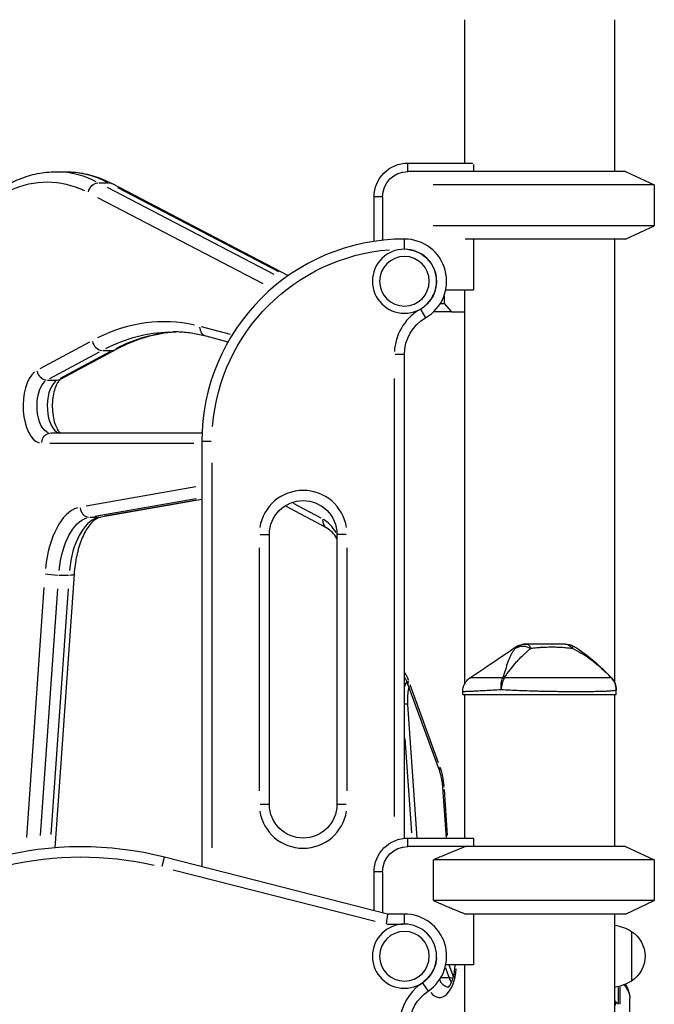
# Model space of a CAD drawing. Units: millimetres. Extents: x 0 to 21375, y 0 to 14850.
# Drawn here: x 17215 to 17591, y 4196 to 4779 of the extents above; entities that cross this region are included whole.
import ezdxf

# ---------------------------------------------------------------- set-up
doc = ezdxf.new("R2010")
doc.units = ezdxf.units.MM
doc.header["$LTSCALE"] = 0.3
doc.layers.add('P001', color=131, linetype='Continuous')

msp = doc.modelspace()

# ---------------------------------------------------------------- linework, layer by layer
at = {"layer": 'P001', "extrusion": (-1, -2.22045e-16, 0)}
for p, q in [((17478.36, 4779.01, 0), (17478.36, 4694.01, 0)), ((17567.36, 4779.01, 0), (17567.36, 4689.01, 0)), ((17444.86, 4694.01, 0), (17483.42, 4694.01, 0)), ((17444.86, 4689.26, 0), (17444.86, 4693.76, 0)), ((17483.86, 4693.19, 0), (17483.86, 4689.01, 0)), ((17236.3, 4688.85, 0), (17242.36, 4688.85, 0)), ((17478.76, 4689.01, 0), (17444.86, 4689.01, 0)), ((17573.81, 4689.01, 0), (17478.76, 4689.01, 0)), ((17573.86, 4689.01, 0), (17573.81, 4689.01, 0)), ((17573.86, 4689.01, 0), (17590.86, 4681.08, 0)), ((17261.88, 4682.36, 0), (17267.33, 4682.36, 0)), ((17269.66, 4681.88, 0), (17374.07, 4627.33, 0)), ((17590.8, 4681.08, 0), (17459.87, 4681.08, 0)), ((17590.86, 4681.08, 0), (17590.8, 4681.08, 0)), ((17590.86, 4681.08, 0), (17590.86, 4656.93, 0)), ((17365.59, 4628.02, 0), (17267.05, 4679.5, 0)), ((17272.93, 4679.59, 0), (17368.31, 4629.77, 0)), ((17424.86, 4647.65, 0), (17424.86, 4674.01, 0)), ((17429.61, 4674.01, 0), (17425.11, 4674.01, 0)), ((17429.86, 4674.01, 0), (17429.86, 4648.3, 0)), ((17261.06, 4673.72, 0), (17358.91, 4622.6, 0)), ((17590.8, 4656.93, 0), (17459.87, 4656.93, 0)), ((17573.86, 4649.01, 0), (17590.86, 4656.93, 0)), ((17590.86, 4656.93, 0), (17590.8, 4656.93, 0)), ((17442.86, 4643.48, 0), (17442.86, 4648.99, 0)), ((17573.81, 4649.01, 0), (17478.76, 4649.01, 0)), ((17483.86, 4649.01, 0), (17483.86, 4618.81, 0)), ((17567.36, 4649.01, 0), (17567.36, 4386.28, 0)), ((17573.86, 4649.01, 0), (17573.81, 4649.01, 0)), ((17483.86, 4618.81, 0), (17467.31, 4618.81, 0)), ((17478.36, 4618.81, 0), (17478.36, 4385.05, 0)), ((17464.09, 4610.81, 0), (17466.33, 4610.81, 0)), ((17466.33, 4615.39, 0), (17466.33, 4610.81, 0)), ((17466.33, 4610.81, 0), (17470.66, 4605.81, 0)), ((17452.6, 4607.14, 0), (17455.35, 4602.37, 0)), ((17460.38, 4606.14, 0), (17460.64, 4605.82, 0)), ((17470.66, 4605.81, 0), (17460.66, 4605.81, 0)), ((17470.66, 4605.81, 0), (17478.36, 4605.81, 0)), ((17339.88, 4592.43, 0), (17322.71, 4596.95, 0)), ((17256.31, 4587.96, 0), (17226.78, 4572.14, 0)), ((17338.36, 4587.99, 0), (17325.42, 4591.4, 0)), ((17232.76, 4566.34, 0), (17262.28, 4582.16, 0)), ((17268.35, 4582.16, 0), (17238.82, 4566.34, 0)), ((17272.04, 4583.55, 0), (17239.23, 4565.97, 0)), ((17264.23, 4583.04, 0), (17269.68, 4583.04, 0)), ((17437.33, 4580.71, 0), (17442.84, 4580.71, 0)), ((17442.86, 4293.91, 0), (17442.86, 4580.71, 0)), ((17231.42, 4565.46, 0), (17236.87, 4565.46, 0)), ((17436.86, 4566.29, 0), (17436.86, 4306.76, 0)), ((17322.97, 4534.01, 0), (17233.19, 4534.01, 0)), ((17232.73, 4528.01, 0), (17318.12, 4528.01, 0)), ((17322.86, 4529.01, 0), (17322.86, 4277.03, 0)), ((17328.39, 4529.01, 0), (17322.88, 4529.01, 0)), ((17328.86, 4288.18, 0), (17328.86, 4516.33, 0)), ((17319.25, 4502.17, 0), (17254.29, 4490.8, 0)), ((17259.47, 4484.78, 0), (17319.52, 4495.29, 0)), ((17322.86, 4494.74, 0), (17262.97, 4484.26, 0)), ((17319.83, 4494.28, 0), (17265.23, 4484.72, 0)), ((17396.75, 4477.82, 0), (17372.24, 4490.95, 0)), ((17393.48, 4483.59, 0), (17377.1, 4492.37, 0)), ((17256.44, 4484.19, 0), (17261.9, 4484.19, 0)), ((17357.33, 4474.01, 0), (17362.84, 4474.01, 0)), ((17362.86, 4314.01, 0), (17362.86, 4474.01, 0)), ((17402.86, 4474.01, 0), (17402.86, 4314.01, 0)), ((17408.39, 4474.01, 0), (17402.88, 4474.01, 0)), ((17356.86, 4466.01, 0), (17356.86, 4322.01, 0)), ((17408.86, 4322.01, 0), (17408.86, 4466.01, 0)), ((17247.15, 4450.33, 0), (17235.76, 4288.24, 0)), ((17238.38, 4449.91, 0), (17243.84, 4449.91, 0)), ((17229.33, 4442.52, 0), (17218.92, 4294.34, 0)), ((17227.22, 4295.45, 0), (17237.5, 4441.78, 0)), ((17243.57, 4441.82, 0), (17233.33, 4296.08, 0)), ((17565.47, 4388.94, 0), (17565.48, 4388.94, 0)), ((17565.48, 4388.95, 0), (17565.48, 4388.95, 0)), ((17463.59, 4334.01, 0), (17444.95, 4385.31, 0)), ((17463.1, 4338.62, 0), (17446.33, 4384.8, 0)), ((17567.36, 4386.27, 0), (17567.36, 4386.27, 0)), ((17477.36, 4379.01, 0), (17477.36, 4380.7, 0)), ((17477.36, 4379.01, 0), (17568.36, 4379.01, 0)), ((17478.36, 4379.01, 0), (17478.36, 4294.01, 0)), ((17567.36, 4381.44, 0), (17567.36, 4381.44, 0)), ((17567.36, 4379.01, 0), (17567.36, 4289.01, 0)), ((17568.36, 4379.01, 0), (17568.36, 4381.92, 0)), ((17444.64, 4373.24, 0), (17450.21, 4294.01, 0)), ((17443.08, 4353.04, 0), (17447.01, 4297.11, 0)), ((17467.7, 4294.01, 0), (17465.6, 4323.97, 0)), ((17468.42, 4295.53, 0), (17466.49, 4322.88, 0)), ((17362.84, 4314.01, 0), (17357.33, 4314.01, 0)), ((17408.39, 4314.01, 0), (17402.88, 4314.01, 0)), ((17444.86, 4294.01, 0), (17483.63, 4294.01, 0)), ((17444.86, 4289.26, 0), (17444.86, 4293.76, 0)), ((17478.99, 4289.01, 0), (17444.86, 4289.01, 0)), ((17573.86, 4289.01, 0), (17478.99, 4289.01, 0)), ((17573.86, 4289.01, 0), (17478.99, 4289.01, 0)), ((17483.86, 4293.58, 0), (17483.86, 4289.01, 0)), ((17573.86, 4289.01, 0), (17590.86, 4281.08, 0)), ((17573.86, 4289.01, 0), (17590.86, 4281.08, 0)), ((17299.39, 4277.3, 0), (17300.75, 4282.64, 0)), ((17432.86, 4249.01, 0), (17300.75, 4282.66, 0)), ((17590.86, 4281.08, 0), (17460.03, 4281.08, 0)), ((17460.03, 4256.93, 0), (17460.03, 4281.08, 0)), ((17590.86, 4281.08, 0), (17460.03, 4281.08, 0)), ((17590.86, 4281.08, 0), (17590.86, 4256.93, 0)), ((17590.86, 4281.08, 0), (17590.86, 4256.93, 0)), ((17305.91, 4275.16, 0), (17425.47, 4244.7, 0)), ((17424.86, 4251.04, 0), (17424.86, 4274.01, 0)), ((17429.61, 4274.01, 0), (17425.11, 4274.01, 0)), ((17429.86, 4274.01, 0), (17429.86, 4249.77, 0)), ((17590.86, 4256.93, 0), (17460.03, 4256.93, 0)), ((17590.86, 4256.93, 0), (17460.03, 4256.93, 0)), ((17573.86, 4249.01, 0), (17590.86, 4256.93, 0)), ((17573.86, 4249.01, 0), (17590.86, 4256.93, 0)), ((17432.86, 4249.01, 0), (17432.11, 4243.01, 0)), ((17442.86, 4249.01, 0), (17432.86, 4249.01, 0)), ((17442.86, 4243.48, 0), (17442.86, 4248.99, 0)), ((17573.86, 4249.01, 0), (17478.99, 4249.01, 0)), ((17573.86, 4249.01, 0), (17478.99, 4249.01, 0)), ((17483.86, 4249.01, 0), (17483.86, 4218.81, 0)), ((17567.36, 4249.01, 0), (17567.36, 3489.01, 0)), ((17432.63, 4243.01, 0), (17442.1, 4243.01, 0)), ((17577.36, 4238.7, 0), (17577.36, 4209.31, 0)), ((17483.86, 4218.81, 0), (17467.31, 4218.81, 0)), ((17469.22, 4218.81, 0), (17471.84, 4211.6, 0)), ((17478.36, 4218.81, 0), (17478.36, 3494.01, 0)), ((17467.12, 4217.22, 0), (17469.14, 4211.67, 0)), ((17453.75, 4207.86, 0), (17456.83, 4203.29, 0)), ((17464.67, 4211.36, 0), (17469.01, 4211.36, 0)), ((17569.72, 4196.02, 0), (17569.72, 4205.52, 0)), ((17570.5, 4205.7, 0), (17570.5, 4195.52, 0)), ((17576.36, 4189.43, 0), (17576.36, 4198.9, 0))]:
    msp.add_line(p, q, dxfattribs=at)
at = {"layer": 'P001', "extrusion": (4.93038e-32, -2.22045e-16, -1)}
for centre, radius in [((-17442.86, 4624.01, 0), 19), ((-17442.86, 4624.01, 0), 14.7), ((-17442.86, 4224.01, 0), 19), ((-17442.86, 4224.01, 0), 14.7)]:
    msp.add_circle(centre, radius, dxfattribs=at)
for centre, radius, start, end in [((-17444.86, 4674.01, 0), 20, 0, 90), ((-17444.86, 4674.01, 0), 15, 0, 90), ((-17442.86, 4529.01, 0), 114, 4.5, 85.5), ((-17442.86, 4624.01, 0), 19, 97.5, 232.5), ((-17467.86, 4580.71, 0), 25, 0, 60), ((-17382.86, 4474.01, 0), 20, 0, 180), ((-17538.03, 4399.01, 0), 10, 90.00561, 118.89967), ((-17558.36, 4381.92, 0), 10, 135.39122, 180), ((-17382.86, 4314.01, 0), 20, 180, 0), ((-17444.86, 4274.01, 0), 20, 0, 90), ((-17444.86, 4274.01, 0), 15, 0, 90), ((-17251.38, 4088.85, 0), 194, 76.8081, 102.84655), ((-17561.87, 4213.01, 0), 30, 100.54023, 121.08165), ((-17567.86, 4224.01, 0), 17.5, 122.87835, 237.12165), ((-17442.86, 4224.01, 0), 19, 182.79801, 233.20248), ((-17561.87, 4235, 0), 30, 238.91835, 259.45977), ((-17470.82, 4182.55, 0), 25, 3.41998, 56.00273)]:
    msp.add_arc(centre, radius, start, end, dxfattribs=at)
at = {"layer": 'P001'}
for centre, radius, start, end in [((17442.86, 4529.01, 0), 120, 90, 180), ((17442.86, 4624.01, 0), 25, 300, 90), ((17467.86, 4580.71, 0), 31, 123, 177), ((17382.86, 4474.01, 0), 26, 9, 171), ((17382.86, 4314.01, 0), 26, 189, 351), ((17251.38, 4088.85, 0), 200, 75.70687, 104.63848), ((17442.86, 4224.01, 0), 25, 303.99727, 90), ((17470.82, 4182.55, 0), 31, 126.6264, 173.95088)]:
    msp.add_arc(centre, radius, start, end, dxfattribs=at)
for centre, major_axis, ratio, start_param, end_param in [((17236.3, 4488.85, 0), (0, 200), 0.5, 6.04047, 6.270411), ((17300.36, 4272.28, 0), (0, 327.73), 0.5, 6.171921, 6.52535), ((17311.62, 4272.28, 0), (0, 321.73), 0.5, 0.031249, 0.249665), ((17263.15, 4588.84, 0), (-2.83, 5.29), 0.836516, 1.227907, 2.641624), ((17269.21, 4588.84, 0), (-2.83, 5.29), 0.836516, 2.741235, 3.120521), ((17227.99, 4550.01, 0), (0, 22), 0.5, 0.405789, 2.997603), ((17230.34, 4571.26, 0), (-2.83, 5.29), 0.836516, 1.227907, 2.641624), ((17239.25, 4550.01, 0), (0, 16), 0.5, 0.405789, 2.997603), ((17236.4, 4571.26, 0), (-2.83, 5.29), 0.836516, 2.741235, 3.120521), ((17252.69, 4444.35, 0), (0, 46), 0.5, 0.154462, 1.363975), ((17255.88, 4490.17, 0), (-1.03, 5.91), 0.86273, 1.499509, 2.913226), ((17263.94, 4444.35, 0), (0, 40), 0.5, 0.154462, 1.363975), ((17261.94, 4490.17, 0), (-1.03, 5.91), 0.86273, 2.999257, 3.134101), ((17399.59, 4483.1, 0), (-2.83, -5.29), 0.836516, -1.091899, -0.057468), ((17388.44, 4438.67, 0), (0, 46), 0.5, 5.626634, 6.000609), ((17235.11, 4450.75, 0), (-5.99, 0.42), 0.120527, 0.606384, 2.0201), ((17241.17, 4450.75, 0), (-5.99, 0.42), 0.120527, 2.150788, 3.089445), ((17437.3, 4375.61, 0), (0, 20), 0.5, 5.358371, 5.676321), ((17448.56, 4375.61, 0), (0, 14), 0.5, 0.662045, 0.936582), ((17450.59, 4387.36, 0), (-5.64, -2.05), 0.509037, -0.588833, -0.030991), ((17469.23, 4336.06, 0), (-5.64, -2.05), 0.509037, -0.588833, -0.030991), ((17453.51, 4320.78, 0), (0, 26), 0.5, 4.87645, 5.316273), ((17471.58, 4324.4, 0), (-5.99, -0.42), 0.120527, -0.501452, -0.026392), ((17522.86, 4315.01, 0), (0, -44.5), 1, 5.203845, 5.214841), ((17463.65, 4219.59, 0), (0, 20), 0.5, 2.593144, 4.563581), ((17474.91, 4219.59, 0), (0, 14), 0.5, 2.213899, 2.480015)]:
    msp.add_ellipse(centre, major_axis=major_axis, ratio=ratio, start_param=start_param, end_param=end_param, dxfattribs=at)
at = {"layer": 'P001', "extrusion": (4.93038e-32, -2.22045e-16, -1)}
for centre, major_axis, ratio, start_param, end_param in [((17242.36, 4488.85, 0), (0, -200), 0.5, 3.154367, 3.384308), ((17231.11, 4488.85, 0), (0, -194), 0.5, 2.917378, 3.371835), ((17460.66, 4615.81, 0), (0, -10), 0.5, 0, 0.117603), ((17305.56, 4272.28, 0), (0, -321.73), 0.5, 2.892883, 3.128503), ((17233.19, 4550.01, 0), (0, -16), 0.5, 0.14399, 2.735804), ((17233.19, 4528.01, 0), (0, -6), 0.866025, 1.649336, 3.063053), ((17257.88, 4444.35, 0), (0, -40), 0.5, 1.777618, 2.987131), ((17438.66, 4372.82, 0), (-5.99, -0.42), 0.120527, 2.396568, 3.102381), ((17468.85, 4219.59, 0), (0, -14), 0.5, 0.066932, 0.791268), ((17583.86, 4206.14, 0), (-20, 0), 0.753174, -0.779879, -0.680543)]:
    msp.add_ellipse(centre, major_axis=major_axis, ratio=ratio, start_param=start_param, end_param=end_param, dxfattribs=at)
at = {"layer": 'P001', "extrusion": (0, -2.22045e-16, -1)}
msp.add_ellipse((17260.82, 4676.56, 0), major_axis=(-2.78, -5.32), ratio=0.837914, start_param=1.236739, end_param=2.650456, dxfattribs=at)
at = {"layer": 'P001', "extrusion": (1.2326e-32, -2.22045e-16, -1)}
msp.add_ellipse((17266.88, 4676.56, 0), major_axis=(-2.78, -5.32), ratio=0.837914, start_param=2.749625, end_param=3.120963, dxfattribs=at)
at = {"layer": 'P001', "extrusion": (-6.16298e-33, -2.22045e-16, -1)}
msp.add_ellipse((17326.95, 4597.2, 0), major_axis=(-1.53, -5.8), ratio=0.858616, start_param=0.067423, end_param=1.281033, dxfattribs=at)
at = {"layer": 'P001', "extrusion": (6.16298e-32, -2.22045e-16, -1)}
msp.add_ellipse((17505.11, 4381.92, 0), major_axis=(-8.97, 4.42), ratio=0.608177, start_param=0.84219, end_param=0.936598, dxfattribs=at)
at = {"layer": 'P001', "extrusion": (7.39557e-32, -2.22045e-16, -1)}
msp.add_ellipse((17466.82, 4207.84, 0), major_axis=(-5.64, -2.05), ratio=0.509037, start_param=2.218323, end_param=2.71696, dxfattribs=at)
at = {"layer": 'P001'}
for points, knots in [([(17209.63, 4682.2, 0), (17211.34, 4683.07, 0), (17213.08, 4683.86, 0), (17216.57, 4685.27, 0), (17218.33, 4685.89, 0), (17221.88, 4686.97, 0), (17223.67, 4687.41, 0), (17227.26, 4688.13, 0), (17229.06, 4688.4, 0), (17232.68, 4688.76, 0), (17234.49, 4688.85, 0), (17236.3, 4688.85, 0)], [1.3213341, 1.3213341, 1.3213341, 1.3213341, 1.3712265, 1.3712265, 1.421119, 1.421119, 1.4710114, 1.4710114, 1.5209039, 1.5209039, 1.5707963, 1.5707963, 1.5707963, 1.5707963]), ([(17242.36, 4688.85, 0), (17244.22, 4688.85, 0), (17246.08, 4688.76, 0), (17249.78, 4688.38, 0), (17251.63, 4688.1, 0), (17255.3, 4687.34, 0), (17257.13, 4686.87, 0), (17260.76, 4685.75, 0), (17262.56, 4685.1, 0), (17266.14, 4683.62, 0), (17267.91, 4682.79, 0), (17269.66, 4681.88, 0)], [1.5707963, 1.5707963, 1.5707963, 1.5707963, 1.6218943, 1.6218943, 1.6729922, 1.6729922, 1.7240901, 1.7240901, 1.775188, 1.775188, 1.826286, 1.826286, 1.826286, 1.826286]), ([(17308.59, 4593.95, 0), (17306.95, 4593.88, 0), (17305.31, 4593.76, 0), (17301.02, 4593.31, 0), (17298.37, 4592.9, 0), (17293.08, 4591.78, 0), (17290.44, 4591.09, 0), (17285.16, 4589.42, 0), (17282.53, 4588.44, 0), (17277.27, 4586.21, 0), (17274.65, 4584.95, 0), (17272.04, 4583.55, 0)], [4.7323485, 4.7323485, 4.7323485, 4.7323485, 4.7647489, 4.7647489, 4.8171087, 4.8171087, 4.8694686, 4.8694686, 4.9218285, 4.9218285, 4.9741884, 4.9741884, 4.9741884, 4.9741884]), ([(17325.42, 4591.4, 0), (17324.1, 4591.75, 0), (17322.78, 4592.06, 0), (17320.13, 4592.62, 0), (17318.81, 4592.86, 0), (17316.16, 4593.28, 0), (17314.83, 4593.45, 0), (17312.19, 4593.73, 0), (17310.86, 4593.83, 0), (17308.21, 4593.97, 0), (17306.88, 4594.01, 0), (17305.56, 4594.01, 0)], [4.5814893, 4.5814893, 4.5814893, 4.5814893, 4.6076692, 4.6076692, 4.6338492, 4.6338492, 4.6600291, 4.6600291, 4.686209, 4.686209, 4.712389, 4.712389, 4.712389, 4.712389]), ([(17239.23, 4565.97, 0), (17239.06, 4565.88, 0), (17238.65, 4565.59, 0), (17237.75, 4564.48, 0), (17237.28, 4563.78, 0), (17236.37, 4561.94, 0), (17235.91, 4560.79, 0), (17235.12, 4558.1, 0), (17234.79, 4556.55, 0), (17234.34, 4553.21, 0), (17234.23, 4551.41, 0), (17234.27, 4547.82, 0), (17234.42, 4546.02, 0), (17234.95, 4542.66, 0), (17235.32, 4541.09, 0), (17236.21, 4538.42, 0), (17236.72, 4537.29, 0), (17237.69, 4535.59, 0), (17238.17, 4534.98, 0), (17238.91, 4534.23, 0), (17239.17, 4534.07, 0), (17239.29, 4534.01, 0), (17239.31, 4534.01, 0), (17239.31, 4534.01, 0)], [4.974188, 4.974188, 4.974188, 4.974188, 5.260195, 5.260195, 5.497075, 5.497075, 5.750074, 5.750074, 6.020927, 6.020927, 6.303091, 6.303091, 6.588656, 6.588656, 6.869573, 6.869573, 7.137195, 7.137195, 7.384781, 7.384781, 7.621104, 7.621104, 7.650974, 7.650974, 7.650974, 7.650974]), ([(17262.97, 4484.26, 0), (17261.96, 4484.08, 0), (17260.81, 4483.61, 0), (17258.21, 4481.68, 0), (17256.79, 4480.21, 0), (17254.05, 4476.26, 0), (17252.73, 4473.79, 0), (17250.44, 4468.07, 0), (17249.45, 4464.83, 0), (17247.95, 4457.86, 0), (17247.42, 4454.14, 0), (17247.15, 4450.33, 0)], [4.799655, 4.799655, 4.799655, 4.799655, 5.068436, 5.068436, 5.337217, 5.337217, 5.605998, 5.605998, 5.874778, 5.874778, 6.143559, 6.143559, 6.143559, 6.143559]), ([(17402.86, 4471.5, 0), (17401.98, 4472.9, 0), (17401.07, 4474.09, 0), (17398.97, 4476.36, 0), (17397.8, 4477.26, 0), (17396.75, 4477.82, 0)], [4.0413191, 4.0413191, 4.0413191, 4.0413191, 4.2167155, 4.2167155, 4.4505896, 4.4505896, 4.4505896, 4.4505896]), ([(17508.67, 4406.53, 0), (17507.93, 4405.73, 0), (17507.26, 4404.83, 0), (17506.66, 4403.86, 0), (17506.44, 4403.51, 0), (17506.23, 4403.14, 0), (17506.03, 4402.77, 0), (17505.49, 4401.75, 0), (17504.99, 4400.64, 0), (17504.53, 4399.44, 0), (17504.4, 4399.11, 0), (17504.28, 4398.77, 0), (17504.15, 4398.42, 0), (17503.65, 4397.02, 0), (17503.16, 4395.46, 0), (17502.62, 4393.75, 0), (17502.17, 4392.32, 0), (17501.68, 4390.71, 0), (17501.1, 4388.95, 0)], [-1, -1, -1, -1, -0.817151, -0.817151, -0.817151, -0.75, -0.75, -0.75, -0.55398, -0.55398, -0.55398, -0.5, -0.5, -0.5, -0.25, -0.25, -0.25, 0, 0, 0, 0]), ([(17502.01, 4388.95, 0), (17503.19, 4390.71, 0), (17504.33, 4392.32, 0), (17505.42, 4393.75, 0), (17506.73, 4395.46, 0), (17508.03, 4397.02, 0), (17509.28, 4398.42, 0), (17509.59, 4398.77, 0), (17509.9, 4399.11, 0), (17510.21, 4399.44, 0), (17511.33, 4400.64, 0), (17512.43, 4401.75, 0), (17513.5, 4402.77, 0), (17513.89, 4403.14, 0), (17514.29, 4403.51, 0), (17514.67, 4403.86, 0), (17515.73, 4404.83, 0), (17516.76, 4405.73, 0), (17517.73, 4406.53, 0)], [-1, -1, -1, -1, -0.75, -0.75, -0.75, -0.5, -0.5, -0.5, -0.446138, -0.446138, -0.446138, -0.25, -0.25, -0.25, -0.182947, -0.182947, -0.182947, 0, 0, 0, 0]), ([(17515.28, 4409.01, 0), (17514.11, 4409.01, 0), (17512.89, 4408.79, 0), (17511.76, 4408.35, 0), (17510.63, 4407.92, 0), (17509.58, 4407.27, 0), (17508.67, 4406.53, 0)], [-1, -1, -1, -1, -0.5000013, -0.5000013, -0.5000013, -0.0000226, -0.0000226, -0.0000226, -0.0000226]), ([(17508.67, 4406.53, 0), (17509.24, 4406.88, 0), (17509.87, 4407.2, 0), (17510.57, 4407.42, 0), (17511.27, 4407.64, 0), (17512.05, 4407.76, 0), (17512.86, 4407.76, 0), (17513.67, 4407.76, 0), (17514.51, 4407.64, 0), (17515.34, 4407.42, 0), (17516.15, 4407.21, 0), (17516.95, 4406.89, 0), (17517.7, 4406.55, 0)], [-0.9999937, -0.9999937, -0.9999937, -0.9999937, -0.7500145, -0.7500145, -0.7500145, -0.5000048, -0.5000048, -0.5000048, -0.2499951, -0.2499951, -0.2499951, -0.0034414, -0.0034414, -0.0034414, -0.0034414]), ([(17508.77, 4407.29, 0), (17508.77, 4407.29, 0), (17508.76, 4407.23, 0), (17508.73, 4407.1, 0), (17508.71, 4406.98, 0), (17508.68, 4406.78, 0), (17508.67, 4406.53, 0)], [0.500882, 0.500882, 0.500882, 0.500882, 0.750008, 0.750008, 0.750008, 1, 1, 1, 1]), ([(17508.77, 4407.29, 0), (17509.65, 4407.88, 0), (17510.63, 4408.34, 0), (17512.53, 4408.88, 0), (17513.46, 4409.01, 0), (17514.38, 4409.01, 0)], [0, 0, 0, 0, 0.3167168, 0.3167168, 0.5928568, 0.5928568, 0.5928568, 0.5928568]), ([(17514.38, 4409.01, 0), (17514.38, 4409.01, 0), (17514.56, 4409.01, 0), (17514.59, 4409.01, 0), (17514.59, 4409.01, 0), (17514.59, 4409.01, 0), (17514.59, 4409.01, 0), (17514.59, 4409.01, 0), (17514.59, 4409.01, 0), (17514.59, 4409.01, 0), (17514.59, 4409.01, 0), (17514.59, 4409.01, 0), (17514.59, 4409.01, 0), (17514.6, 4409.01, 0), (17514.6, 4409.01, 0), (17514.6, 4409.01, 0), (17514.61, 4409.01, 0), (17514.63, 4409.01, 0), (17514.65, 4409.01, 0), (17514.66, 4409.01, 0), (17514.69, 4409.01, 0), (17514.73, 4409.01, 0), (17514.78, 4409.01, 0), (17514.83, 4409.01, 0), (17514.87, 4409.01, 0), (17515, 4409.01, 0), (17515.14, 4409.01, 0), (17515.28, 4409.01, 0)], [-0.4995551, -0.4995551, -0.4995551, -0.4995551, -0.266294, -0.266294, -0.266294, -0.25, -0.25, -0.25, -0.2421875, -0.2421875, -0.2421875, -0.234375, -0.234375, -0.234375, -0.21875, -0.21875, -0.21875, -0.1875, -0.1875, -0.1875, -0.15625, -0.15625, -0.15625, -0.125, -0.125, -0.125, 0, 0, 0, 0]), ([(17515.28, 4409.01, 0), (17515.71, 4409.01, 0), (17516.16, 4408.79, 0), (17516.58, 4408.35, 0), (17517, 4407.93, 0), (17517.38, 4407.29, 0), (17517.72, 4406.56, 0)], [0, 0, 0, 0, 0.4999869, 0.4999869, 0.4999869, 0.993379, 0.993379, 0.993379, 0.993379]), ([(17538.03, 4409.01, 0), (17537.31, 4409.01, 0), (17536.44, 4409.01, 0), (17535.4, 4409.01, 0), (17535.13, 4409.01, 0), (17534.75, 4409.01, 0), (17534.24, 4409.01, 0), (17533.86, 4409.01, 0), (17533.58, 4409.01, 0), (17533.4, 4409.01, 0), (17533.2, 4409.01, 0), (17533.02, 4409.01, 0), (17532.88, 4409.01, 0), (17532.83, 4409.01, 0), (17532.79, 4409.01, 0), (17532.74, 4409.01, 0), (17532.73, 4409.01, 0), (17532.72, 4409.01, 0), (17532.7, 4409.01, 0), (17532.7, 4409.01, 0), (17532.69, 4409.01, 0), (17532.69, 4409.01, 0), (17532.55, 4409.01, 0), (17530.92, 4409.01, 0), (17527.63, 4409.01, 0), (17527.45, 4409.01, 0), (17527.27, 4409.01, 0), (17527.08, 4409.01, 0), (17526.31, 4409.01, 0), (17525.55, 4409.01, 0), (17524.78, 4409.01, 0), (17524.05, 4409.01, 0), (17523.32, 4409.01, 0), (17522.59, 4409.01, 0), (17522.33, 4409.01, 0), (17522.06, 4409.01, 0), (17521.77, 4409.01, 0), (17521.69, 4409.01, 0), (17521.59, 4409.01, 0), (17521.48, 4409.01, 0), (17521.37, 4409.01, 0), (17521.3, 4409.01, 0), (17521.27, 4409.01, 0), (17519.34, 4409.01, 0), (17517.35, 4409.01, 0), (17515.28, 4409.01, 0)], [0, 0, 0, 0, 0.125, 0.125, 0.125, 0.15625, 0.15625, 0.15625, 0.1875, 0.1875, 0.1875, 0.21875, 0.21875, 0.21875, 0.234375, 0.234375, 0.234375, 0.242188, 0.242188, 0.242188, 0.25, 0.25, 0.25, 0.487242, 0.487242, 0.487242, 0.5, 0.5, 0.5, 0.6, 0.6, 0.6, 0.675, 0.675, 0.675, 0.7125, 0.7125, 0.7125, 0.73125, 0.73125, 0.73125, 0.75, 0.75, 0.75, 1, 1, 1, 1]), ([(17517.73, 4406.53, 0), (17518.74, 4406.61, 0), (17519.94, 4406.76, 0), (17521.32, 4406.89, 0), (17521.51, 4406.91, 0), (17522.09, 4406.97, 0), (17523.03, 4407.04, 0), (17523.33, 4407.06, 0), (17523.6, 4407.08, 0), (17523.87, 4407.1, 0), (17524.16, 4407.12, 0), (17524.43, 4407.14, 0), (17524.68, 4407.15, 0), (17525.39, 4407.19, 0), (17526.23, 4407.23, 0), (17527.2, 4407.25, 0), (17528.81, 4407.29, 0), (17529.7, 4407.29, 0), (17529.88, 4407.29, 0), (17529.89, 4407.29, 0), (17529.89, 4407.29, 0), (17529.9, 4407.29, 0), (17530.29, 4407.29, 0), (17530.83, 4407.28, 0), (17531.5, 4407.27, 0), (17532.22, 4407.26, 0), (17532.73, 4407.25, 0), (17533.03, 4407.24, 0), (17534.11, 4407.21, 0), (17535.08, 4407.16, 0), (17535.95, 4407.1, 0), (17536.21, 4407.09, 0), (17536.71, 4407.05, 0), (17537.46, 4406.99, 0), (17538.1, 4406.94, 0), (17538.61, 4406.89, 0), (17539, 4406.85, 0), (17540.19, 4406.73, 0), (17541.24, 4406.6, 0), (17542.18, 4406.53, 0)], [0, 0, 0, 0, 0.142857, 0.142857, 0.142857, 0.214286, 0.214286, 0.214286, 0.248411, 0.248411, 0.248411, 0.285714, 0.285714, 0.285714, 0.392857, 0.392857, 0.392857, 0.496029, 0.496029, 0.496029, 0.5, 0.5, 0.5, 0.5625, 0.5625, 0.5625, 0.625, 0.625, 0.625, 0.75, 0.75, 0.75, 0.8125, 0.8125, 0.8125, 0.875, 0.875, 0.875, 1, 1, 1, 1]), ([(17538.03, 4409.01, 0), (17538.76, 4409.01, 0), (17539.53, 4408.79, 0), (17540.24, 4408.35, 0), (17540.93, 4407.93, 0), (17541.57, 4407.31, 0), (17542.13, 4406.6, 0)], [-1, -1, -1, -1, -0.5000128, -0.5000128, -0.5000128, -0.0145663, -0.0145663, -0.0145663, -0.0145663]), ([(17542.18, 4406.53, 0), (17543.89, 4405.73, 0), (17545.59, 4404.83, 0), (17547.24, 4403.86, 0), (17547.85, 4403.51, 0), (17548.45, 4403.14, 0), (17549.05, 4402.77, 0), (17550.66, 4401.75, 0), (17552.26, 4400.64, 0), (17553.84, 4399.44, 0), (17554.28, 4399.11, 0), (17554.71, 4398.77, 0), (17555.14, 4398.42, 0), (17556.9, 4397.02, 0), (17558.69, 4395.46, 0), (17560.54, 4393.75, 0), (17562.08, 4392.32, 0), (17563.72, 4390.71, 0), (17565.48, 4388.95, 0)], [-1, -1, -1, -1, -0.817094, -0.817094, -0.817094, -0.75, -0.75, -0.75, -0.553961, -0.553961, -0.553961, -0.5, -0.5, -0.5, -0.25, -0.25, -0.25, 0, 0, 0, 0]), ([(17542.86, 4407.76, 0), (17542.86, 4407.76, 0), (17542.8, 4407.64, 0), (17542.67, 4407.42, 0), (17542.56, 4407.21, 0), (17542.39, 4406.91, 0), (17542.21, 4406.58, 0)], [0.5000001, 0.5000001, 0.5000001, 0.5000001, 0.7500074, 0.7500074, 0.7500074, 0.9876825, 0.9876825, 0.9876825, 0.9876825]), ([(17542.86, 4407.76, 0), (17547.94, 4404.96, 0), (17552.54, 4401.29, 0), (17559.79, 4394.66, 0), (17562.65, 4391.82, 0), (17565.48, 4388.95, 0)], [0, 0, 0, 0, 1.739204, 1.739204, 2.948341, 2.948341, 2.948341, 2.948341]), ([(17444.95, 4385.31, 0), (17444.67, 4386.09, 0), (17444.36, 4386.78, 0), (17443.74, 4387.95, 0), (17443.43, 4388.43, 0), (17443.05, 4388.91, 0), (17442.95, 4389.02, 0), (17442.86, 4389.12, 0)], [3.7699112, 3.7699112, 3.7699112, 3.7699112, 3.9584067, 3.9584067, 4.1469023, 4.1469023, 4.2142479, 4.2142479, 4.2142479, 4.2142479]), ([(17477.36, 4380.7, 0), (17477.36, 4381.71, 0), (17477.52, 4382.73, 0), (17478.14, 4384.72, 0), (17478.63, 4385.7, 0), (17479.88, 4387.41, 0), (17480.63, 4388.17, 0), (17481.57, 4388.85, 0), (17481.66, 4388.92, 0), (17481.75, 4388.98, 0)], [0, 0, 0, 0, 0.30296, 0.30296, 0.6241327, 0.6241327, 0.9377203, 0.9377203, 0.9712934, 0.9712934, 0.9712934, 0.9712934]), ([(17501.1, 4388.95, 0), (17499.58, 4388.97, 0), (17498.15, 4388.98, 0), (17496.8, 4389, 0), (17495.45, 4389.01, 0), (17494.17, 4389.02, 0), (17492.97, 4389.02, 0), (17492.37, 4389.02, 0), (17491.79, 4389.02, 0), (17491.24, 4389.02, 0), (17490.68, 4389.02, 0), (17490.14, 4389.02, 0), (17489.63, 4389.02, 0), (17488.61, 4389.02, 0), (17487.68, 4389.02, 0), (17486.85, 4389.01, 0), (17486.02, 4389.01, 0), (17485.28, 4389.01, 0), (17484.65, 4389, 0), (17484.33, 4389, 0), (17484.03, 4389, 0), (17483.76, 4389, 0), (17483.5, 4388.99, 0), (17483.26, 4388.99, 0), (17483.04, 4388.99, 0), (17482.62, 4388.99, 0), (17482.3, 4388.99, 0), (17482.08, 4388.98, 0), (17481.97, 4388.98, 0), (17481.89, 4388.98, 0), (17481.83, 4388.98, 0), (17481.81, 4388.98, 0), (17481.79, 4388.98, 0), (17481.77, 4388.98, 0), (17481.76, 4388.98, 0), (17481.75, 4388.98, 0), (17481.75, 4388.98, 0), (17481.75, 4388.98, 0), (17481.75, 4388.98, 0), (17481.75, 4388.98, 0)], [0, 0, 0, 0, 0.0625002, 0.0625002, 0.0625002, 0.1250002, 0.1250002, 0.1250002, 0.1562502, 0.1562502, 0.1562502, 0.1875002, 0.1875002, 0.1875002, 0.2500001, 0.2500001, 0.2500001, 0.3125001, 0.3125001, 0.3125001, 0.3437501, 0.3437501, 0.3437501, 0.3750001, 0.3750001, 0.3750001, 0.4375, 0.4375, 0.4375, 0.46875, 0.46875, 0.46875, 0.484375, 0.484375, 0.484375, 0.5, 0.5, 0.5, 0.5000008, 0.5000008, 0.5000008, 0.5000008]), ([(17500.11, 4381.92, 0), (17500.03, 4383.19, 0), (17500.07, 4384.5, 0), (17500.24, 4385.72, 0), (17500.41, 4386.93, 0), (17500.71, 4388.04, 0), (17501.1, 4388.95, 0)], [0, 0, 0, 0, 0.5000023, 0.5000023, 0.5000023, 0.9999992, 0.9999992, 0.9999992, 0.9999992]), ([(17502.01, 4388.95, 0), (17501.51, 4388.04, 0), (17501.06, 4386.93, 0), (17500.73, 4385.72, 0), (17500.4, 4384.5, 0), (17500.19, 4383.19, 0), (17500.11, 4381.92, 0)], [0.0000057, 0.0000057, 0.0000057, 0.0000057, 0.4999994, 0.4999994, 0.4999994, 1, 1, 1, 1]), ([(17565.48, 4388.95, 0), (17565.31, 4388.97, 0), (17565.03, 4388.98, 0), (17564.66, 4389, 0), (17564.29, 4389.01, 0), (17563.82, 4389.02, 0), (17563.24, 4389.02, 0), (17562.96, 4389.02, 0), (17562.64, 4389.02, 0), (17562.3, 4389.02, 0), (17561.97, 4389.02, 0), (17561.6, 4389.02, 0), (17561.22, 4389.02, 0), (17560.45, 4389.02, 0), (17559.59, 4389.02, 0), (17558.64, 4389.01, 0), (17557.69, 4389.01, 0), (17556.65, 4389.01, 0), (17555.52, 4389, 0), (17554.96, 4389, 0), (17554.37, 4389, 0), (17553.77, 4389, 0), (17553.16, 4388.99, 0), (17552.54, 4388.99, 0), (17551.91, 4388.99, 0), (17550.63, 4388.99, 0), (17549.29, 4388.99, 0), (17547.87, 4388.98, 0), (17547.16, 4388.98, 0), (17546.44, 4388.98, 0), (17545.69, 4388.98, 0), (17545.32, 4388.98, 0), (17544.94, 4388.98, 0), (17544.56, 4388.98, 0), (17544.18, 4388.98, 0), (17543.8, 4388.98, 0), (17543.42, 4388.98, 0), (17541.87, 4388.98, 0), (17540.29, 4388.98, 0), (17538.67, 4388.98, 0), (17537.04, 4388.99, 0), (17535.37, 4388.99, 0), (17533.65, 4388.99, 0), (17532.79, 4388.99, 0), (17531.92, 4388.99, 0), (17531.05, 4389, 0), (17530.18, 4389, 0), (17529.31, 4389, 0), (17528.43, 4389, 0), (17526.68, 4389.01, 0), (17524.91, 4389.01, 0), (17523.13, 4389.01, 0), (17522.24, 4389.02, 0), (17521.34, 4389.02, 0), (17520.44, 4389.02, 0), (17519.54, 4389.02, 0), (17518.64, 4389.02, 0), (17517.74, 4389.02, 0), (17515.94, 4389.02, 0), (17514.16, 4389.02, 0), (17512.4, 4389.02, 0), (17510.64, 4389.02, 0), (17508.89, 4389.01, 0), (17507.15, 4389, 0), (17505.42, 4388.99, 0), (17503.69, 4388.97, 0), (17502.01, 4388.95, 0)], [0, 0, 0, 0, 0.0625, 0.0625, 0.0625, 0.125, 0.125, 0.125, 0.15625, 0.15625, 0.15625, 0.1875, 0.1875, 0.1875, 0.25, 0.25, 0.25, 0.3125, 0.3125, 0.3125, 0.34375, 0.34375, 0.34375, 0.375, 0.375, 0.375, 0.4375, 0.4375, 0.4375, 0.46875, 0.46875, 0.46875, 0.484375, 0.484375, 0.484375, 0.5, 0.5, 0.5, 0.5625, 0.5625, 0.5625, 0.625, 0.625, 0.625, 0.65625, 0.65625, 0.65625, 0.6875, 0.6875, 0.6875, 0.75, 0.75, 0.75, 0.78125, 0.78125, 0.78125, 0.8125, 0.8125, 0.8125, 0.875, 0.875, 0.875, 0.9375, 0.9375, 0.9375, 1, 1, 1, 1]), ([(17568.36, 4381.92, 0), (17568.36, 4383.19, 0), (17568.11, 4384.5, 0), (17567.61, 4385.72, 0), (17567.11, 4386.93, 0), (17566.36, 4388.04, 0), (17565.48, 4388.95, 0)], [0, 0, 0, 0, 0.500001, 0.500001, 0.500001, 0.9999989, 0.9999989, 0.9999989, 0.9999989]), ([(17445.57, 4383.61, 0), (17445.24, 4382.4, 0), (17444.98, 4381.07, 0), (17444.62, 4378.15, 0), (17444.54, 4376.56, 0), (17444.58, 4374.4, 0), (17444.6, 4373.82, 0), (17444.64, 4373.24, 0)], [5.7838749, 5.7838749, 5.7838749, 5.7838749, 6.0409882, 6.0409882, 6.3197245, 6.3197245, 6.4228116, 6.4228116, 6.4228116, 6.4228116]), ([(17500.11, 4381.92, 0), (17498.38, 4381.81, 0), (17496.73, 4381.7, 0), (17495.16, 4381.61, 0), (17493.6, 4381.51, 0), (17492.11, 4381.43, 0), (17490.7, 4381.35, 0), (17490, 4381.31, 0), (17489.32, 4381.27, 0), (17488.66, 4381.24, 0), (17488, 4381.2, 0), (17487.37, 4381.17, 0), (17486.76, 4381.14, 0), (17485.55, 4381.08, 0), (17484.46, 4381.03, 0), (17483.47, 4380.98, 0), (17482.48, 4380.93, 0), (17481.6, 4380.89, 0), (17480.83, 4380.85, 0), (17480.45, 4380.84, 0), (17480.1, 4380.82, 0), (17479.78, 4380.81, 0), (17479.46, 4380.79, 0), (17479.17, 4380.78, 0), (17478.91, 4380.77, 0), (17478.4, 4380.75, 0), (17478.01, 4380.73, 0), (17477.75, 4380.72, 0), (17477.62, 4380.71, 0), (17477.53, 4380.71, 0), (17477.46, 4380.71, 0), (17477.43, 4380.7, 0), (17477.4, 4380.7, 0), (17477.39, 4380.7, 0), (17477.37, 4380.7, 0), (17477.36, 4380.7, 0), (17477.36, 4380.7, 0)], [-1, -1, -1, -1, -0.875, -0.875, -0.875, -0.750001, -0.750001, -0.750001, -0.687501, -0.687501, -0.687501, -0.625001, -0.625001, -0.625001, -0.500002, -0.500002, -0.500002, -0.375002, -0.375002, -0.375002, -0.312502, -0.312502, -0.312502, -0.250003, -0.250003, -0.250003, -0.125003, -0.125003, -0.125003, -0.062503, -0.062503, -0.062503, -0.031253, -0.031253, -0.031253, 0, 0, 0, 0]), ([(17522.86, 4380.98, 0), (17521.88, 4381, 0), (17520.89, 4381.03, 0), (17519.91, 4381.05, 0), (17518.91, 4381.08, 0), (17517.91, 4381.11, 0), (17516.92, 4381.14, 0), (17514.95, 4381.2, 0), (17513, 4381.27, 0), (17511.1, 4381.35, 0), (17509.19, 4381.43, 0), (17507.32, 4381.51, 0), (17505.48, 4381.61, 0), (17503.64, 4381.7, 0), (17501.84, 4381.81, 0), (17500.11, 4381.92, 0)], [-1, -1, -1, -1, -0.875777, -0.875777, -0.875777, -0.750666, -0.750666, -0.750666, -0.500444, -0.500444, -0.500444, -0.250222, -0.250222, -0.250222, 0, 0, 0, 0]), ([(17568.36, 4381.92, 0), (17568.36, 4381.81, 0), (17568.23, 4381.7, 0), (17567.97, 4381.61, 0), (17567.71, 4381.51, 0), (17567.33, 4381.43, 0), (17566.82, 4381.35, 0), (17566.56, 4381.31, 0), (17566.27, 4381.27, 0), (17565.95, 4381.24, 0), (17565.63, 4381.2, 0), (17565.28, 4381.17, 0), (17564.9, 4381.14, 0), (17564.14, 4381.08, 0), (17563.26, 4381.03, 0), (17562.28, 4380.98, 0), (17561.29, 4380.93, 0), (17560.19, 4380.89, 0), (17558.97, 4380.85, 0), (17558.36, 4380.84, 0), (17557.73, 4380.82, 0), (17557.07, 4380.81, 0), (17556.42, 4380.79, 0), (17555.74, 4380.78, 0), (17555.04, 4380.77, 0), (17553.64, 4380.75, 0), (17552.15, 4380.73, 0), (17550.58, 4380.72, 0), (17549.8, 4380.71, 0), (17548.99, 4380.71, 0), (17548.16, 4380.71, 0), (17547.74, 4380.7, 0), (17547.32, 4380.7, 0), (17546.89, 4380.7, 0), (17546.47, 4380.7, 0), (17546.04, 4380.7, 0), (17545.61, 4380.7, 0), (17543.89, 4380.7, 0), (17542.11, 4380.71, 0), (17540.29, 4380.72, 0), (17538.46, 4380.73, 0), (17536.58, 4380.75, 0), (17534.66, 4380.77, 0), (17533.69, 4380.78, 0), (17532.71, 4380.79, 0), (17531.74, 4380.81, 0), (17530.76, 4380.82, 0), (17529.78, 4380.84, 0), (17528.8, 4380.85, 0), (17526.83, 4380.89, 0), (17524.86, 4380.93, 0), (17522.88, 4380.98, 0), (17522.87, 4380.98, 0), (17522.87, 4380.98, 0), (17522.86, 4380.98, 0)], [-1, -1, -1, -1, -0.916691, -0.916691, -0.916691, -0.833383, -0.833383, -0.833383, -0.791728, -0.791728, -0.791728, -0.750074, -0.750074, -0.750074, -0.666765, -0.666765, -0.666765, -0.583456, -0.583456, -0.583456, -0.541802, -0.541802, -0.541802, -0.500148, -0.500148, -0.500148, -0.416839, -0.416839, -0.416839, -0.375185, -0.375185, -0.375185, -0.354358, -0.354358, -0.354358, -0.33353, -0.33353, -0.33353, -0.250222, -0.250222, -0.250222, -0.166913, -0.166913, -0.166913, -0.125259, -0.125259, -0.125259, -0.083604, -0.083604, -0.083604, -0.000296, -0.000296, -0.000296, 0, 0, 0, 0]), ([(17465.6, 4323.97, 0), (17465.55, 4324.71, 0), (17465.48, 4325.45, 0), (17465.3, 4326.89, 0), (17465.2, 4327.6, 0), (17464.96, 4328.99, 0), (17464.82, 4329.67, 0), (17464.51, 4330.99, 0), (17464.35, 4331.63, 0), (17463.99, 4332.86, 0), (17463.79, 4333.45, 0), (17463.59, 4334.01, 0)], [3.281219, 3.281219, 3.281219, 3.281219, 3.3789574, 3.3789574, 3.4766959, 3.4766959, 3.5744343, 3.5744343, 3.6721727, 3.6721727, 3.7699112, 3.7699112, 3.7699112, 3.7699112]), ([(17468.58, 4205.55, 0), (17468.58, 4205.55, 0), (17468.63, 4205.57, 0), (17468.89, 4205.76, 0), (17469.21, 4206.04, 0), (17469.92, 4206.98, 0), (17470.32, 4207.62, 0), (17471.09, 4209.27, 0), (17471.48, 4210.3, 0), (17472.15, 4212.7, 0), (17472.42, 4214.08, 0), (17472.73, 4216.6, 0), (17472.82, 4217.7, 0), (17472.84, 4218.81, 0)], [1.779876, 1.779876, 1.779876, 1.779876, 1.912881, 1.912881, 2.154147, 2.154147, 2.383798, 2.383798, 2.632246, 2.632246, 2.899396, 2.899396, 3.0953, 3.0953, 3.0953, 3.0953]), ([(17572.79, 4207.06, 0), (17573.32, 4206.54, 0), (17573.79, 4205.98, 0), (17574.21, 4205.39, 0), (17574.68, 4204.73, 0), (17575.08, 4204.03, 0), (17575.39, 4203.31, 0), (17575.71, 4202.59, 0), (17575.95, 4201.86, 0), (17576.12, 4201.12, 0), (17576.28, 4200.38, 0), (17576.36, 4199.64, 0), (17576.36, 4198.91, 0), (17576.36, 4198.91, 0), (17576.36, 4198.9, 0), (17576.36, 4198.9, 0)], [0.2237796, 0.2237796, 0.2237796, 0.2237796, 0.3994764, 0.3994764, 0.3994764, 0.5992146, 0.5992146, 0.5992146, 0.7989528, 0.7989528, 0.7989528, 0.998691, 0.998691, 0.998691, 1, 1, 1, 1]), ([(17573.56, 4207.37, 0), (17574.11, 4206.62, 0), (17574.58, 4205.81, 0), (17575.7, 4203.44, 0), (17576.15, 4201.78, 0), (17576.34, 4199.71, 0), (17576.36, 4199.3, 0), (17576.36, 4198.9, 0)], [0.614861, 0.614861, 0.614861, 0.614861, 0.924946, 0.924946, 1.502597, 1.502597, 1.644137, 1.644137, 1.644137, 1.644137]), ([(17576.36, 4199.15, 0), (17576.36, 4199.07, 0), (17576.36, 4198.99, 0), (17576.36, 4198.92, 0), (17576.36, 4198.91, 0), (17576.36, 4198.9, 0), (17576.36, 4198.9, 0)], [0.98349089, 0.98349089, 0.98349089, 0.98349089, 0.99869098, 0.99869098, 0.99869098, 1, 1, 1, 1])]:
    msp.add_open_spline(points, degree=3, knots=knots, dxfattribs=at)
for points in [[(17481.75, 4388.98, 0), (17490.76, 4395.08, 0), (17499.77, 4401.18, 0), (17508.77, 4407.29, 0)], [(17508.77, 4407.29, 0), (17508.77, 4407.29, 0), (17508.77, 4407.29, 0), (17508.77, 4407.29, 0), (17508.77, 4407.29, 0), (17508.77, 4407.29, 0), (17508.77, 4407.29, 0)], [(17477.36, 4380.7, 0), (17477.36, 4380.7, 0), (17477.36, 4380.7, 0), (17477.36, 4380.7, 0), (17477.36, 4380.7, 0), (17477.36, 4380.7, 0), (17477.36, 4380.7, 0)], [(17568.25, 4196.73, 0), (17567.94, 4197.02, 0), (17567.64, 4197.31, 0), (17567.36, 4197.6, 0)], [(17567.36, 4194.35, 0), (17567.85, 4195.15, 0), (17568.16, 4195.99, 0), (17568.25, 4196.73, 0)]]:
    msp.add_open_spline(points, degree=3, dxfattribs=at)
for points, weights in [([(17478.99, 4289.01, 0), (17470.86, 4285.75, 0), (17460.03, 4281.08, 0)], [1.01858341658, 1.07962907145, 1.11528927392]), ([(17460.03, 4256.93, 0), (17470.86, 4252.27, 0), (17478.99, 4249.01, 0)], [1.75451897597, 1.96362765971, 2.14188030832])]:
    msp.add_rational_spline(points, weights, degree=2, dxfattribs=at)

doc.saveas('drawing.dxf')
